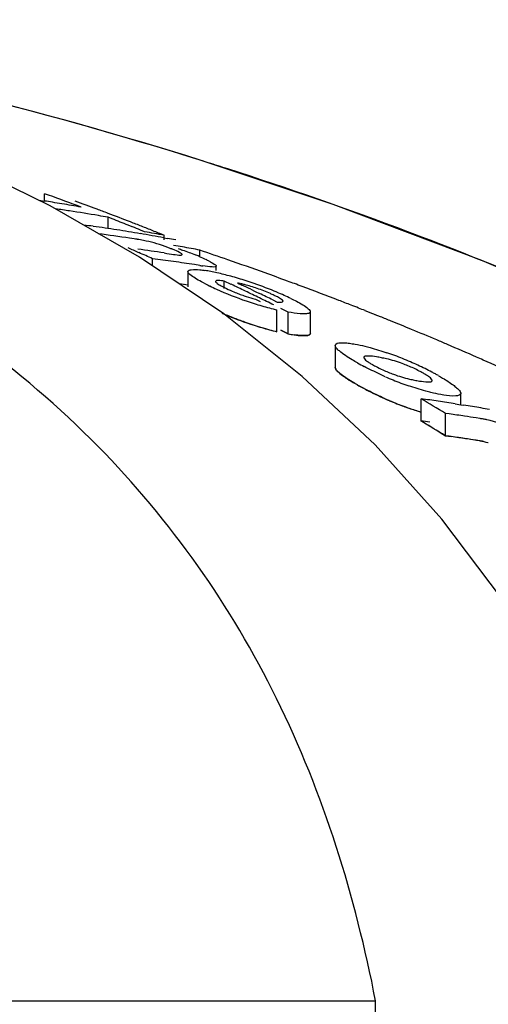
# Model space of a CAD drawing. Units: millimetres. Extents: x 17687 to 24419, y 2673 to 7538.
# Drawn here: x 18731 to 18743, y 6924 to 6948 of the extents above; entities that cross this region are included whole.
import ezdxf

# ---------------------------------------------------------------- set-up
doc = ezdxf.new("R2010")
doc.units = ezdxf.units.MM
doc.styles.add('ARIAL', font='arial.ttf')
doc.dimstyles.new('Diseño_PlanosFabricacion', dxfattribs={"dimtxt": 40, "dimasz": 45, "dimexe": 10, "dimexo": 10, "dimgap": 10, "dimtad": 1, "dimtih": 1, "dimtoh": 1, "dimdec": 0, "dimzin": 1, "dimdsep": 46, "dimtxsty": 'ARIAL', "dimcen": 15, "dimadec": 0, "dimazin": 0, "dimtp": 0.05, "dimtm": 0.05, "dimtfac": 1, "dimtdec": 0, "dimtofl": 0, "dimtmove": 0, "dimatfit": 3, "dimfxl": 0, "dimtolj": 1, "dimarcsym": 0})

# ---------------------------------------------------------------- blocks, each defined once
blk = doc.blocks.new('*D9')
at = {"color": 0, "lineweight": -2}
for p, q in [((18677.481, 6968.284), (18366.424, 6968.284)), ((18376.424, 6923.284), (18376.424, 6412.682)), ((18376.424, 5858.234), (18376.424, 6351.836)), ((18768.831, 5813.234), (18366.424, 5813.234))]:
    blk.add_line(p, q, dxfattribs=at)
at = {"color": 0}
for points in [[(18368.924, 6923.284), (18383.924, 6923.284), (18376.424, 6968.284)], [(18368.924, 5858.234), (18383.924, 5858.234), (18376.424, 5813.234)]]:
    blk.add_solid(points, dxfattribs=at)
at = {"layer": 'Defpoints', "color": 0}
for p in [(18376.424, 6968.284), (18687.481, 6968.284), (18778.831, 5813.234)]:
    blk.add_point(p, dxfattribs=at)
at = {"color": 0, "insert": (18376.424, 6382.259), "char_height": 40, "attachment_point": 5, "style": 'ARIAL'}
blk.add_mtext('\\A1;1155 mm', dxfattribs=at)
blk = doc.blocks.new('A$C17B94A55')
for p, q in [((242.187, 1131.576), (242.009, 1131.632)), ((237.998, 1130.649), (238.139, 1130.628)), ((238.139, 1130.628), (238.139, 1130.807)), ((238.239, 1130.772), (238.139, 1130.807)), ((240.488, 1129.244), (238.28, 1130.511)), ((239.708, 1129.949), (239.708, 1130.227)), ((239.808, 1130.188), (239.708, 1130.227)), ((240.309, 1129.991), (240.209, 1130.031)), ((240.612, 1129.87), (240.511, 1129.911)), ((240.353, 1129.694), (240.243, 1129.71)), ((241.09, 1129.72), (241.181, 1129.703)), ((241.098, 1129.666), (241.098, 1129.781)), ((241.981, 1129.259), (241.981, 1129.416)), ((242.568, 1127.838), (240.488, 1129.244)), ((240.807, 1129.028), (240.807, 1129.203)), ((240.937, 1129.186), (240.807, 1129.203)), ((241.098, 1129.345), (241.161, 1129.335)), ((241.161, 1129.335), (241.28, 1129.317)), ((241.327, 1129.132), (241.197, 1129.151)), ((241.684, 1128.885), (241.684, 1128.505)), ((241.976, 1129.036), (241.846, 1129.056)), ((242.386, 1128.91), (242.386, 1129.018)), ((242.582, 1128.465), (242.582, 1128.651)), ((242.756, 1128.568), (242.582, 1128.651)), ((241.684, 1128.55), (241.587, 1128.564)), ((242.913, 1128.6), (243.021, 1128.549)), ((243.237, 1128.446), (243.346, 1128.394)), ((243.346, 1128.394), (243.454, 1128.342)), ((243.357, 1128.199), (243.474, 1128.141)), ((243.78, 1128.183), (243.889, 1128.13)), ((243.886, 1127.399), (243.886, 1127.936)), ((244.159, 1127.882), (243.983, 1127.971)), ((244.51, 1126.293), (242.568, 1127.838)), ((244.159, 1127.345), (244.159, 1127.882)), ((244.711, 1127.352), (244.711, 1127.89)), ((246.446, 1127.767), (246.318, 1127.818)), ((243.983, 1127.434), (244.159, 1127.345)), ((244.159, 1127.345), (243.983, 1127.434)), ((245.327, 1127.057), (245.327, 1126.514)), ((246.313, 1124.602), (244.51, 1126.293)), ((247.45, 1125.189), (247.45, 1125.74)), ((248.432, 1125.594), (248.432, 1125.873)), ((248.296, 1125.616), (248.432, 1125.594)), ((248.432, 1125.594), (248.507, 1125.582)), ((248.05, 1124.825), (248.05, 1125.378)), ((248.145, 1125.365), (248.05, 1125.378)), ((248.906, 1125.252), (248.811, 1125.267)), ((247.95, 1124.886), (248.05, 1124.825)), ((248.05, 1124.825), (248.193, 1124.805)), ((248.145, 1124.812), (248.05, 1124.825)), ((247.965, 1122.763), (246.313, 1124.602)), ((248.906, 1124.698), (248.811, 1124.713)), ((216.068, 1110.858), (246.324, 1110.858)), ((246.375, 1106.801), (246.324, 1110.858))]:
    blk.add_line(p, q)
for points in [[(238.28, 1130.511), (235.955, 1131.644), (233.512, 1132.647), (230.958, 1133.523)], [(275.016, 1112.326), (272.859, 1114.397), (269.736, 1117.096), (266.486, 1119.588), (263.134, 1121.874), (259.696, 1123.964), (256.173, 1125.872), (252.585, 1127.6), (248.952, 1129.154), (245.273, 1130.543), (242.187, 1131.576)], [(252.977, 1113.794), (251.975, 1116.293), (250.799, 1118.62), (249.46, 1120.774), (247.965, 1122.763)]]:
    blk.add_lwpolyline(points)
for centre, radius, start, end in [((211.894, 1035.75), 100.5, 72.52662, 79.8211), ((212.028, 1036.056), 100.168, 72.58415, 79.84694), ((212.896, 1038.927), 97.169, 72.15723, 72.4552), ((231.372, 1086.824), 44.324, 80.9661, 81.2184), ((217.727, 1073.216), 61.102, 69.58116, 70.38456), ((231.368, 1086.796), 44.351, 80.6554, 80.9661), ((218.172, 1073.109), 61.133, 69.64489, 70.18659), ((232.037, 1086.773), 44.125, 81.2387, 81.6922), ((231.363, 1086.765), 44.383, 80.3448, 80.6554), ((232.026, 1086.703), 44.197, 80.3031, 81.2386), ((231.357, 1086.732), 44.416, 80.0342, 80.3448), ((218.116, 1072.959), 61.294, 69.37207, 69.645), ((232.014, 1086.634), 44.266, 79.9915, 80.3032), ((218.056, 1072.799), 61.464, 68.82204, 69.37194), ((217.525, 1072.683), 61.671, 68.41908, 68.81933), ((217.992, 1072.634), 61.641, 68.54523, 68.82216), ((233.228, 1086.674), 43.758, 81.9689, 82.2732), ((233.224, 1086.64), 43.791, 81.5828, 81.9689), ((233.218, 1086.601), 43.831, 81.1971, 81.5828), ((233.211, 1086.559), 43.874, 80.8118, 81.1971), ((233.204, 1086.513), 43.92, 80.4268, 80.8118), ((217.459, 1072.516), 61.851, 68.1173, 68.31869), ((217.947, 1072.52), 61.764, 68.26698, 68.54523), ((232.9, 1086.428), 44.121, 79.2921, 79.9326), ((217.902, 1072.405), 61.887, 67.98742, 68.26698), ((233.825, 1086.579), 43.606, 81.5375, 82.5653), ((239.197, 1122.019), 7.762, 80.8598, 81.4354), ((239.779, 1125.626), 4.107, 78.6727, 80.8775), ((233.196, 1086.465), 43.969, 80.0418, 80.4268), ((239.84, 1125.953), 3.775, 74.5329, 78.6012), ((233.187, 1086.414), 44.02, 79.6571, 80.0418), ((233.176, 1086.354), 44.082, 79.2726, 79.5369), ((215.046, 1071.887), 62.839, 66.13096, 66.39631), ((234.67, 1086.431), 43.392, 81.4821, 82.3515), ((239.764, 1125.673), 4.065, 70.4979, 74.563), ((239.938, 1126.17), 3.539, 69.0269, 70.4607), ((239.828, 1125.883), 3.846, 67.7461, 69.0205), ((239.537, 1125.175), 4.611, 66.6821, 67.7357), ((234.121, 1087.429), 42.716, 79.9879, 80.2832), ((234.11, 1087.366), 42.78, 79.3976, 79.9878), ((214.646, 1048.237), 85.653, 70.89995, 71.38905), ((214.98, 1071.74), 63, 65.79835, 66.13093), ((235.275, 1086.372), 43.186, 82.1176, 82.4657), ((235.267, 1086.314), 43.245, 81.596, 81.9436), ((240.307, 1125.451), 4.152, 66.5352, 67.9119), ((240.684, 1126.171), 3.34, 62.8638, 64.2789), ((214.889, 1048.936), 84.913, 70.24363, 70.90017), ((235.261, 1086.273), 43.287, 81.2488, 81.596), ((243.087, 1136.093), 7.144, 261.0523, 261.7034), ((241.533, 1125.172), 3.782, 79.0903, 81.2799), ((241.258, 1123.729), 5.251, 77.4152, 79.1206), ((240.822, 1121.798), 7.23, 74.5945, 77.3773), ((240.46, 1120.443), 8.633, 73.3571, 74.6649), ((240.402, 1120.247), 8.838, 72.0603, 73.3645), ((240.266, 1119.832), 9.274, 70.7756, 72.0477), ((215.119, 1049.577), 84.232, 69.84128, 70.2433), ((215.238, 1049.903), 83.885, 69.71518, 69.84109), ((235.263, 1086.001), 43.031, 81.4177, 81.7104), ((244.513, 1133.304), 5.297, 242.6761, 244.3849), ((245.815, 1136.003), 8.293, 244.3375, 245.6161), ((245.832, 1136.071), 8.363, 245.6989, 251.1359), ((215.418, 1070.89), 63.83, 64.29307, 64.64029), ((242.404, 1125.888), 2.76, 75.6987, 77.599), ((215.765, 1070.916), 63.753, 64.47394, 64.68931), ((215.329, 1070.705), 64.034, 63.94479, 64.29307), ((240.023, 1119.125), 10.022, 67.3111, 70.7976), ((215.299, 1050.067), 83.711, 69.57899, 69.71518), ((215.489, 1050.576), 83.167, 68.9097, 69.57957), ((244.702, 1132.91), 4.903, 247.4317, 249.0267), ((244.702, 1132.907), 4.9, 249.0078, 250.573), ((245.864, 1136.142), 8.44, 251.0863, 253.8192), ((215.642, 1070.66), 64.037, 63.93354, 64.25807), ((215.237, 1070.518), 64.243, 63.59549, 63.94478), ((240.805, 1121.001), 7.989, 65.938, 67.2974), ((241.552, 1122.669), 6.162, 64.2588, 65.9575), ((215.706, 1051.14), 82.563, 68.68358, 68.90915), ((245.995, 1136.602), 8.918, 253.8345, 256.3183), ((215.791, 1051.359), 82.328, 68.54559, 68.68354), ((215.853, 1051.517), 82.159, 68.42263, 68.54559), ((215.928, 1051.706), 81.955, 68.2338, 68.42266), ((245.779, 1135.34), 8.162, 246.4603, 251.1403), ((216.071, 1052.062), 81.571, 67.9366, 68.13767), ((245.867, 1135.568), 8.405, 250.9824, 253.7286), ((245.959, 1135.893), 8.743, 251.1933, 256.2824), ((245.997, 1136.022), 8.878, 253.7439, 256.2409), ((216.217, 1052.424), 81.181, 67.55264, 67.93674), ((216.439, 1052.961), 80.6, 67.07477, 67.55276), ((244.886, 1131.44), 4.16, 259.9288, 262.0194), ((216.622, 1053.393), 80.131, 66.8658, 67.07451), ((216.821, 1053.858), 79.625, 66.3032, 66.86616), ((245.833, 1123.486), 3.33, 78.9926, 81.1147), ((245.877, 1123.722), 3.089, 76.6286, 78.9622), ((244.288, 1120.072), 7.19, 67.8968, 71.1894), ((243.89, 1119.087), 8.253, 66.4545, 67.9111), ((217.001, 1054.27), 79.175, 66.17366, 66.30279), ((217.199, 1054.717), 78.686, 65.55595, 66.17417), ((249.045, 1132.284), 6.484, 240.7439, 242.3703), ((247.905, 1129.505), 3.357, 245.3959, 247.7281), ((243.733, 1118.716), 8.655, 63.8455, 66.4825), ((244.301, 1119.872), 7.367, 62.3725, 63.8486), ((249.91, 1133.873), 8.292, 246.2116, 247.6462), ((249.443, 1132.735), 7.061, 247.6333, 250.9823), ((247.889, 1129.305), 3.162, 256.7557, 259.0303), ((244.747, 1120.728), 6.402, 61.4914, 62.3601), ((245.076, 1121.333), 5.714, 60.6172, 61.492), ((249.505, 1132.519), 7.39, 240.5877, 242.9227), ((248.922, 1131.483), 6.2, 240.5785, 241.5865), ((247.959, 1129.673), 3.537, 259.0624, 261.0498), ((249.832, 1133.161), 8.11, 242.9268, 246.5307), ((249.916, 1133.294), 8.265, 246.0825, 247.5228), ((212.852, 1067.694), 67.575, 58.60886, 59.20333), ((241.905, 1084.873), 41.241, 81.9758, 82.2729), ((249.448, 1132.158), 7.036, 247.5098, 250.8733), ((249.376, 1131.954), 6.82, 250.8819, 253.6051), ((241.896, 1084.81), 41.305, 81.3825, 81.9757), ((241.886, 1084.746), 41.37, 81.0865, 81.3826), ((241.871, 1084.653), 41.464, 80.4953, 80.7908), ((241.859, 1084.579), 41.539, 79.9054, 80.4952), ((242.501, 1084.684), 41.071, 81.8332, 82.1015), ((242.496, 1084.646), 41.109, 81.5651, 81.8332), ((242.489, 1084.596), 41.159, 81.1634, 81.5651), ((248.487, 1122.59), 2.694, 79.2244, 81.0396), ((248.497, 1122.646), 2.638, 77.2777, 79.2115), ((212.811, 1067.43), 67.35, 58.45108, 59.04852), ((212.811, 1067.43), 67.349, 58.55069, 59.04847), ((241.904, 1084.568), 40.999, 81.9271, 82.2259), ((242.501, 1084.376), 40.828, 81.7832, 82.0532), ((242.491, 1084.308), 40.896, 80.9746, 81.9853), ((242.495, 1084.338), 40.866, 81.5134, 81.7832), ((242.488, 1084.289), 40.916, 81.1093, 81.5134), ((248.486, 1122.052), 2.68, 79.1575, 80.9848)]:
    blk.add_arc(centre, radius, start, end)
for points, knots in [([(246.324, 1110.858), (245.828, 1113.431), (244.652, 1117.21), (242.005, 1121.681), (238.612, 1125.741), (232.765, 1129.937), (227.242, 1131.89), (224.251, 1132.629)], [0, 0, 0, 0, 0.238959, 0.354973, 0.471941, 0.719156, 1, 1, 1, 1]), ([(273.943, 1113.359), (269.742, 1117.403), (259.87, 1124.662), (248.652, 1129.496), (242.669, 1131.422)], [0, 0, 0, 0, 0.481283, 1, 1, 1, 1]), ([(241.533, 1129.322), (241.525, 1129.329), (241.471, 1129.364), (241.412, 1129.389), (241.362, 1129.41)], [0, 0, 0, 0, 0.161573, 1, 1, 1, 1]), ([(241.441, 1129.454), (241.479, 1129.442), (241.622, 1129.393), (241.764, 1129.34), (241.868, 1129.298)], [0, 0, 0, 0, 0.261905, 1, 1, 1, 1]), ([(241.28, 1129.317), (241.339, 1129.308), (241.426, 1129.297), (241.502, 1129.289), (241.544, 1129.296), (241.544, 1129.305)], [0, 0, 0, 0, 0.669846, 0.900401, 1, 1, 1, 1]), ([(241.544, 1129.305), (241.544, 1129.308), (241.541, 1129.314), (241.536, 1129.319), (241.533, 1129.322)], [0, 0, 0, 0, 0.395645, 1, 1, 1, 1]), ([(242.207, 1129.144), (242.25, 1129.121), (242.304, 1129.088), (242.383, 1129.043), (242.383, 1129.019)], [0, 0, 0, 0, 0.674954, 1, 1, 1, 1]), ([(241.86, 1128.723), (241.815, 1128.751), (241.754, 1128.794), (241.684, 1128.857), (241.685, 1128.885)], [0, 0, 0, 0, 0.653573, 1, 1, 1, 1]), ([(241.685, 1128.885), (241.685, 1128.916), (241.825, 1128.947), (241.905, 1128.934), (241.975, 1128.927)], [0, 0, 0, 0, 0.307631, 1, 1, 1, 1]), ([(242.383, 1129.019), (242.382, 1129.008), (242.337, 1128.992), (242.237, 1129.003), (242.131, 1129.012), (242.056, 1129.023)], [0, 0, 0, 0, 0.098025, 0.320412, 1, 1, 1, 1]), ([(242.082, 1128.598), (242.061, 1128.608), (241.986, 1128.648), (241.912, 1128.69), (241.86, 1128.723)], [0, 0, 0, 0, 0.273655, 1, 1, 1, 1]), ([(242.582, 1128.651), (242.532, 1128.657), (242.479, 1128.662), (242.367, 1128.663), (242.365, 1128.64)], [0, 0, 0, 0, 0.681212, 1, 1, 1, 1]), ([(242.365, 1128.64), (242.365, 1128.635), (242.371, 1128.624), (242.379, 1128.616), (242.385, 1128.611)], [0, 0, 0, 0, 0.38805, 1, 1, 1, 1]), ([(242.385, 1128.611), (242.392, 1128.605), (242.432, 1128.574), (242.475, 1128.549), (242.51, 1128.53)], [0, 0, 0, 0, 0.194372, 1, 1, 1, 1]), ([(243.816, 1128.296), (243.785, 1128.311), (243.647, 1128.375), (243.506, 1128.43), (243.395, 1128.468)], [0, 0, 0, 0, 0.224293, 1, 1, 1, 1]), ([(243.073, 1128.286), (243.145, 1128.261), (243.239, 1128.23), (243.335, 1128.204), (243.357, 1128.199)], [0, 0, 0, 0, 0.768161, 1, 1, 1, 1]), ([(243.889, 1128.13), (243.925, 1128.127), (243.963, 1128.119), (244.04, 1128.134), (244.038, 1128.149)], [0, 0, 0, 0, 0.692008, 1, 1, 1, 1]), ([(244.038, 1128.149), (244.036, 1128.169), (243.978, 1128.209), (243.931, 1128.238), (243.895, 1128.257)], [0, 0, 0, 0, 0.329279, 1, 1, 1, 1]), ([(244.228, 1128.219), (244.275, 1128.196), (244.424, 1128.121), (244.576, 1128.042), (244.661, 1127.964)], [0, 0, 0, 0, 0.311843, 1, 1, 1, 1]), ([(244.701, 1127.918), (244.704, 1127.913), (244.709, 1127.904), (244.711, 1127.894), (244.711, 1127.89)], [0, 0, 0, 0, 0.548052, 1, 1, 1, 1]), ([(243.128, 1127.621), (243.079, 1127.638), (242.889, 1127.706), (242.701, 1127.78), (242.563, 1127.839)], [0, 0, 0, 0, 0.258736, 1, 1, 1, 1]), ([(244.542, 1127.838), (244.516, 1127.838), (244.387, 1127.845), (244.26, 1127.865), (244.159, 1127.882)], [0, 0, 0, 0, 0.206562, 1, 1, 1, 1]), ([(244.711, 1127.89), (244.711, 1127.881), (244.693, 1127.852), (244.627, 1127.841), (244.575, 1127.838), (244.542, 1127.838)], [0, 0, 0, 0, 0.142718, 0.471906, 1, 1, 1, 1]), ([(244.159, 1127.345), (244.237, 1127.331), (244.374, 1127.31), (244.542, 1127.297), (244.663, 1127.304), (244.707, 1127.328), (244.711, 1127.35), (244.711, 1127.356)], [0, 0, 0, 0, 0.230039, 0.460077, 0.690116, 0.920154, 1, 1, 1, 1]), ([(244.542, 1127.3), (244.525, 1127.301), (244.447, 1127.304), (244.369, 1127.313), (244.309, 1127.321)], [0, 0, 0, 0, 0.217211, 1, 1, 1, 1]), ([(244.711, 1127.352), (244.711, 1127.343), (244.693, 1127.315), (244.627, 1127.303), (244.575, 1127.3), (244.542, 1127.3)], [0, 0, 0, 0, 0.143326, 0.472433, 1, 1, 1, 1]), ([(245.327, 1127.057), (245.327, 1127.067), (245.361, 1127.131), (245.446, 1127.124), (245.501, 1127.124)], [0, 0, 0, 0, 0.162732, 1, 1, 1, 1]), ([(245.332, 1127.034), (245.33, 1127.038), (245.328, 1127.045), (245.327, 1127.053), (245.327, 1127.057)], [0, 0, 0, 0, 0.527637, 1, 1, 1, 1]), ([(245.429, 1126.921), (245.417, 1126.931), (245.38, 1126.965), (245.344, 1127.002), (245.332, 1127.034)], [0, 0, 0, 0, 0.315106, 1, 1, 1, 1]), ([(245.747, 1127.102), (245.771, 1127.098), (245.876, 1127.08), (245.98, 1127.058), (246.059, 1127.039)], [0, 0, 0, 0, 0.229179, 1, 1, 1, 1]), ([(246.059, 1127.039), (246.102, 1127.028), (246.286, 1126.981), (246.468, 1126.925), (246.606, 1126.878)], [0, 0, 0, 0, 0.232209, 1, 1, 1, 1]), ([(245.876, 1126.627), (245.831, 1126.652), (245.677, 1126.742), (245.525, 1126.839), (245.429, 1126.921)], [0, 0, 0, 0, 0.29096, 1, 1, 1, 1]), ([(246.347, 1126.776), (246.276, 1126.787), (246.199, 1126.802), (246.035, 1126.795), (246.035, 1126.761)], [0, 0, 0, 0, 0.679336, 1, 1, 1, 1]), ([(246.035, 1126.761), (246.035, 1126.754), (246.053, 1126.709), (246.095, 1126.682), (246.128, 1126.66)], [0, 0, 0, 0, 0.147879, 1, 1, 1, 1]), ([(247.124, 1126.556), (247.078, 1126.574), (246.904, 1126.641), (246.725, 1126.696), (246.592, 1126.728)], [0, 0, 0, 0, 0.26619, 1, 1, 1, 1]), ([(245.327, 1126.523), (245.326, 1126.514), (245.33, 1126.483), (245.378, 1126.417), (245.5, 1126.315), (245.61, 1126.242), (245.671, 1126.203)], [0, 0, 0, 0, 0.13451, 0.423007, 0.711503, 1, 1, 1, 1]), ([(245.332, 1126.491), (245.33, 1126.495), (245.328, 1126.502), (245.327, 1126.51), (245.327, 1126.514)], [0, 0, 0, 0, 0.528287, 1, 1, 1, 1]), ([(245.429, 1126.378), (245.417, 1126.388), (245.381, 1126.421), (245.344, 1126.459), (245.332, 1126.491)], [0, 0, 0, 0, 0.314322, 1, 1, 1, 1]), ([(246.565, 1126.286), (246.519, 1126.307), (246.341, 1126.387), (246.165, 1126.473), (246.038, 1126.539)], [0, 0, 0, 0, 0.262138, 1, 1, 1, 1]), ([(246.269, 1126.573), (246.287, 1126.563), (246.365, 1126.52), (246.445, 1126.481), (246.507, 1126.453)], [0, 0, 0, 0, 0.23118, 1, 1, 1, 1]), ([(247.486, 1126.381), (247.459, 1126.396), (247.341, 1126.46), (247.22, 1126.516), (247.124, 1126.556)], [0, 0, 0, 0, 0.226878, 1, 1, 1, 1]), ([(245.876, 1126.082), (245.831, 1126.108), (245.677, 1126.198), (245.525, 1126.295), (245.429, 1126.378)], [0, 0, 0, 0, 0.290802, 1, 1, 1, 1]), ([(246.632, 1126.398), (246.678, 1126.379), (246.853, 1126.313), (247.032, 1126.258), (247.165, 1126.227)], [0, 0, 0, 0, 0.265804, 1, 1, 1, 1]), ([(247.723, 1126.192), (247.723, 1126.198), (247.704, 1126.244), (247.662, 1126.271), (247.629, 1126.294)], [0, 0, 0, 0, 0.146472, 1, 1, 1, 1]), ([(247.879, 1126.311), (247.914, 1126.292), (248.038, 1126.22), (248.16, 1126.142), (248.243, 1126.081)], [0, 0, 0, 0, 0.277466, 1, 1, 1, 1]), ([(246.565, 1125.739), (246.512, 1125.763), (246.312, 1125.854), (246.114, 1125.952), (245.972, 1126.029)], [0, 0, 0, 0, 0.264521, 1, 1, 1, 1]), ([(247.694, 1125.895), (247.651, 1125.906), (247.465, 1125.954), (247.282, 1126.011), (247.142, 1126.059)], [0, 0, 0, 0, 0.232402, 1, 1, 1, 1]), ([(247.408, 1126.179), (247.481, 1126.168), (247.557, 1126.154), (247.723, 1126.157), (247.723, 1126.192)], [0, 0, 0, 0, 0.679958, 1, 1, 1, 1]), ([(248.329, 1126.012), (248.341, 1126.001), (248.378, 1125.967), (248.415, 1125.929), (248.427, 1125.897)], [0, 0, 0, 0, 0.314279, 1, 1, 1, 1]), ([(246.603, 1125.722), (246.634, 1125.708), (246.76, 1125.655), (246.98, 1125.567), (247.233, 1125.478), (247.387, 1125.43), (247.45, 1125.411)], [0, 0, 0, 0, 0.109671, 0.438684, 0.767697, 1, 1, 1, 1]), ([(248.009, 1125.83), (247.985, 1125.834), (247.879, 1125.853), (247.774, 1125.876), (247.694, 1125.895)], [0, 0, 0, 0, 0.228791, 1, 1, 1, 1]), ([(248.431, 1125.873), (248.43, 1125.828), (248.225, 1125.786), (248.109, 1125.815), (248.009, 1125.83)], [0, 0, 0, 0, 0.309039, 1, 1, 1, 1]), ([(248.427, 1125.897), (248.428, 1125.893), (248.431, 1125.885), (248.431, 1125.877), (248.431, 1125.873)], [0, 0, 0, 0, 0.528354, 1, 1, 1, 1]), ([(249.914, 1124.897), (249.845, 1124.933), (249.578, 1125.067), (249.294, 1125.17), (249.078, 1125.219)], [0, 0, 0, 0, 0.258814, 1, 1, 1, 1]), ([(248.906, 1124.698), (248.971, 1124.688), (249.037, 1124.675), (249.107, 1124.658), (249.111, 1124.657)], [0, 0, 0, 0, 0.942768, 1, 1, 1, 1])]:
    blk.add_open_spline(points, degree=3, knots=knots)
for points in [[(241.96, 1129.259), (242.018, 1129.234), (242.076, 1129.208), (242.133, 1129.18)], [(241.975, 1128.927), (242.019, 1128.923), (242.063, 1128.917), (242.106, 1128.91)], [(242.51, 1128.53), (242.552, 1128.507), (242.595, 1128.485), (242.637, 1128.465)], [(242.637, 1128.465), (242.698, 1128.436), (242.759, 1128.409), (242.82, 1128.383)], [(242.996, 1128.583), (242.969, 1128.589), (242.941, 1128.595), (242.913, 1128.6)], [(243.395, 1128.468), (243.293, 1128.504), (243.19, 1128.535), (243.085, 1128.562)], [(243.895, 1128.257), (243.869, 1128.27), (243.842, 1128.283), (243.816, 1128.296)], [(244.661, 1127.964), (244.676, 1127.951), (244.691, 1127.936), (244.701, 1127.918)], [(245.501, 1127.124), (245.537, 1127.125), (245.574, 1127.122), (245.61, 1127.119)], [(245.61, 1127.119), (245.656, 1127.115), (245.701, 1127.109), (245.747, 1127.102)], [(246.128, 1126.66), (246.149, 1126.645), (246.17, 1126.632), (246.191, 1126.619)], [(246.191, 1126.619), (246.217, 1126.603), (246.243, 1126.588), (246.269, 1126.573)], [(245.671, 1126.203), (245.733, 1126.165), (245.8, 1126.125), (245.876, 1126.082)], [(247.565, 1126.335), (247.539, 1126.351), (247.512, 1126.366), (247.486, 1126.381)], [(247.629, 1126.294), (247.608, 1126.308), (247.586, 1126.322), (247.565, 1126.335)], [(248.243, 1126.081), (248.273, 1126.059), (248.302, 1126.036), (248.329, 1126.012)]]:
    blk.add_open_spline(points, degree=3)

msp = doc.modelspace()

# ---------------------------------------------------------------- block references
msp.add_blockref('A$C17B94A55', (18493.831, 5813.234))

# ---------------------------------------------------------------- dimensions: what is measured, and where the dimension line sits
at = {"color": 7}
dim = msp.add_linear_dim(base=(18376.424, 6968.284), p1=(18778.831, 5813.234), p2=(18687.481, 6968.284), angle=90, dimstyle='Diseño_PlanosFabricacion', override={"dimpost": ' mm'}, dxfattribs=at)
dim.commit()
dim.dimension.update_dxf_attribs({"geometry": '*D9', "text_midpoint": (18376.424, 6382.259), "dimtype": 160})

doc.saveas('drawing.dxf')
